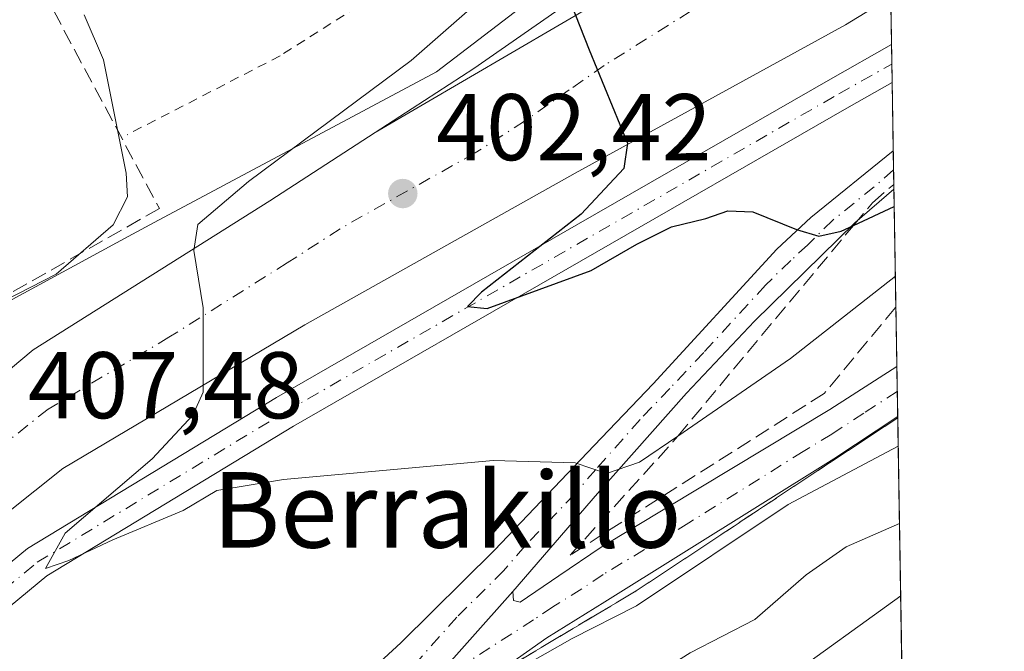
# Model space of a CAD drawing. Units: metres. Extents: x 610189 to 613622, y 4770962 to 4773332.
# Drawn here: x 613514 to 613618, y 4771671 to 4771737 of the extents above; entities that cross this region are included whole.
import ezdxf
from ezdxf.enums import TextEntityAlignment as Align

# ---------------------------------------------------------------- set-up
doc = ezdxf.new("R2010")
doc.units = ezdxf.units.M
doc.header["$MEASUREMENT"] = 0
for name, pattern in [('DGN Style 2', [1.6480167562047852, 0.988810053722871, -0.6592067024819142]), ('DGN Style 3', [2.307223458686699, 1.648016756204785, -0.6592067024819142]), ('DGN Style 4', [2.6384748266838614, 1.318413404963828, -0.6592067024819142, 0.001648016756204785, -0.6592067024819142])]:
    doc.linetypes.add(name, pattern=pattern)
for name, color, linetype, lineweight in [('Alambrada', 7, 'DGN Style 2', 0), ('Camino Cxs', 7, 'Continuous', 0), ('Camino eje', 30, 'DGN Style 4', 13), ('Carretera de calzada única Cxs', 7, 'Continuous', 13), ('Carretera de calzada única eje', 7, 'DGN Style 4', 0), ('Comarca CxS', 21, 'Continuous', 0), ('Comunidad Autónoma CxS', 142, 'Continuous', 0), ('Corriente artificial Cxs', 4, 'Continuous', 13), ('Corriente artificial eje', 142, 'DGN Style 4', 0), ('Curva de nivel maestra', 30, 'Continuous', 30), ('Curva de nivel normal', 30, 'Continuous', 0), ('Espacio natural protegido CxS', 121, 'Continuous', 0), ('Municipio CxS', 4, 'Continuous', 0), ('Núcleo urbano CxS', 7, 'Continuous', 0), ('Obra de contención lineal', 1, 'DGN Style 3', 13), ('Provincia CxS', 1, 'Continuous', 0), ('Punto de cota en terreno', 7, 'Continuous', 0), ('Rótulo de punto de cota en terreno', 7, 'Continuous', 0), ('Suelo desnudo CxS', 253, 'Continuous', 0), ('Talud superficial', 30, 'DGN Style 3', 0), ('Texto cartográfico', 7, 'Continuous', 0)]:
    doc.layers.add(name, color=color, linetype=linetype, lineweight=lineweight)
doc.styles.add('Style-Arial', font='txt')

# ---------------------------------------------------------------- blocks, each defined once
blk = doc.blocks.new('*U19')
at = {"layer": 'Talud superficial', "color": 30, "linetype": 'DGN Style 3', "lineweight": 0}
blk.add_polyline3d([(613599.0099999999, 4771697.840100001, 412.3463000000047), (613572.1299999999, 4771680.7401, 413.3938999999955), (613583.0199999996, 4771692.7301, 410.2045000000071), (613583.5324999997, 4771693.345100001, 409.7627000000066), (613602.1103999997, 4771715.638599999, 404.715200000006), (613604.1200000001, 4771718.050100001, 403.0320000000065), (613606.3871999999, 4771719.988299999, 402.5400999999983), (613606.6047, 4771706.942700001, 411.5985999999975), (613606.5599999996, 4771706.940099999, 411.5875999999989)], close=True, dxfattribs=at)
blk.add_polyline3d([(613433.6299999999, 4771547.2501, 426.1316999999981), (613457.5242999997, 4771573.627599999, 426.2992999999988), (613458.8399999999, 4771575.0801, 426.2016000000004), (613477.2300000006, 4771595.040100001, 422.1169999999984), (613507.1699999999, 4771621.290100001, 420.5917999999947), (613520.5528999995, 4771631.5887, 422.9118000000017), (613527.6500000004, 4771637.050100001, 423.8537000000069), (613549.1900000004, 4771659.100099999, 418.2762999999977), (613559.1632000003, 4771665.0494, 418.9578000000038), (613579.1299999999, 4771676.960100001, 415.3892000000051), (613606.7989999996, 4771695.285399999, 415.5761999999959), (613607.3914000001, 4771659.740499999, 423.3399999999965), (613596.5099999999, 4771651.040100001, 424.8521000000038), (613586.8986999998, 4771642.572100001, 426.7424000000028), (613581.2100000001, 4771637.5601, 425.9535000000033), (613544.9199999999, 4771607.520099999, 429.546199999997), (613539.8465999998, 4771603.195499999, 430.0975999999937), (613521.1399999997, 4771587.2501, 432.0599999999977), (613498.3700000001, 4771565.4801, 434.659799999994), (613493.5806999998, 4771560.4945, 435.1649000000034), (613479.5800000001, 4771545.920100001, 437.2078000000038), (613461.5499999998, 4771523.190099999, 439.2115999999951), (613452.2485999997, 4771509.8575, 440.1533999999957)], dxfattribs=at)
blk = doc.blocks.new('5PATER')
at = {"layer": 'Punto de cota en terreno', "linetype": 'Continuous', "lineweight": 0}
h = blk.add_hatch(color=51, dxfattribs=at)
edge = h.paths.add_edge_path()
edge.add_ellipse((0, 0), major_axis=(-0.1095731443231308, -0.1110710700762829), ratio=0.9994222409660322, start_angle=0, end_angle=360)
blk = doc.blocks.new('*U21')
at = {"layer": 'Carretera de calzada única Cxs', "color": 7, "linetype": 'Continuous', "lineweight": 13}
for points in [[(613373.6401000004, 4771507.360099999, 426.6410000000033), (613377.5500999996, 4771514.7401, 425.8877000000066), (613405.4401000004, 4771563.4301, 420.6352999999945), (613412.4801000003, 4771574.960100001, 420.3963999999978), (613424.2801000001, 4771595.840100001, 419.2039999999979), (613446.0701000001, 4771630.300100001, 417.4749000000011), (613456.3300999999, 4771644.0701, 420.4967999999935), (613471.9200999998, 4771663.4301, 412.5583000000042), (613490.8000999996, 4771681.940099999, 415.4809999999998), (613515.3201000001, 4771702.4801, 408.9397999999928), (613540.3501000004, 4771718.2401, 404.2425999999978), (613551.5100999996, 4771725.4801, 403.2244999999967), (613599.8201000001, 4771753.7501, 396.2266999999993)], [(613606.0563000003, 4771739.843800001, 396.820000000007), (613601.2801000001, 4771736.880100001, 397.4199999999983), (613572.6700999998, 4771721.170100001, 400.5751000000019), (613544.0701000001, 4771705.110099999, 403.6851000000024), (613518.4401000004, 4771689.920100001, 406.7321999999986), (613503.6001000004, 4771678.0801, 408.3858000000037), (613489.0701000001, 4771666.800100001, 410.2513999999938), (613477.0000999998, 4771653.590100001, 414.0062999999937), (613464.8300999999, 4771638.0801, 415.2281999999978), (613453.2301000003, 4771620.860099999, 416.210699999996), (613442.8701, 4771602.600099999, 416.7774999999965), (613428.0701000001, 4771576.720100001, 418.3828999999969), (613414.5182999996, 4771554.019500001, 420.4979000000022), (613414.4965000004, 4771553.982899999, 420.4979000000022), (613413.4401000004, 4771552.210100001, 420.6808000000019), (613411.1901000004, 4771547.790100001, 423.3656000000047), (613410.6924000002, 4771546.314900001, 424.2167000000045), (613408.6700999998, 4771540.3201, 424.107799999998), (613408.6700999998, 4771534.720100001, 425.6005000000005), (613407.5100999996, 4771527.840100001, 425.4088999999949), (613404.3501000004, 4771520.4801, 425.591499999995), (613399.1401000004, 4771513.920100001, 425.2290999999968)]]:
    blk.add_polyline3d(points, dxfattribs=at)

msp = doc.modelspace()

# ---------------------------------------------------------------- linework, layer by layer
at = {"layer": 'Alambrada', "color": 7, "linetype": 'DGN Style 2', "lineweight": 0}
msp.add_polyline3d([(613581.4700999996, 4771753.520099999, 402.3717999999935), (613576.2801000001, 4771752.2401, 404.0823999999994), (613570.6901000004, 4771749.4001, 405.4698999999964), (613568.0701000001, 4771748.0701, 405.7024999999995), (613557.9600999998, 4771744.0801, 407.4245999999985), (613541.4401000004, 4771733.590100001, 408.4369000000006), (613525.2600999996, 4771725.2401, 412.7185000000027)], dxfattribs=at)
at = {"layer": 'Camino Cxs', "color": 7, "linetype": 'Continuous', "lineweight": 0, "extrusion": (-0.006673670625537406, 0.4002040112442746, 0.9164017740622147), "elevation": 1905935.427891868, "flags": 128}
msp.add_lwpolyline([(-693081.6634644701, -4362671.951059656), (-693081.6634644702, -4362667.507194296)], dxfattribs=at)
at = {"layer": 'Camino Cxs', "color": 7, "linetype": 'Continuous', "lineweight": 0, "extrusion": (-0.006873906492672742, 0.4123876279052673, 0.9109825430600725), "elevation": 1963948.794900836, "flags": 128}
msp.add_lwpolyline([(-693047.7997847466, -4336845.731498918), (-693047.7997847467, -4336839.922238275)], dxfattribs=at)
at = {"layer": 'Camino Cxs', "color": 7, "linetype": 'Continuous', "lineweight": 0, "extrusion": (0.782081015418141, -0.5899130579396012, 0.2008777473860112), "elevation": -2334933.842425541, "flags": 128}
msp.add_lwpolyline([(4178944.616764873, 479224.2399478963), (4178957.723380418, 479219.4276556621), (4178971.365352588, 479213.9705191266)], dxfattribs=at)
msp.add_lwpolyline([(4178944.616764873, 479224.2399478963), (4178957.723380418, 479219.4276556621), (4178971.365352588, 479213.9705191266)], dxfattribs=at)
at = {"layer": 'Camino Cxs', "color": 7, "linetype": 'Continuous', "lineweight": 0}
for points in [[(613414.4965000004, 4771553.982899999, 420.4979000000022), (613421.8800999997, 4771554.640100001, 422.7244000000064), (613426.7801000001, 4771555.5601, 422.3905999999988), (613430.7600999996, 4771556.720100001, 423.411500000002), (613435.6001000004, 4771559.200099999, 424.4352999999974), (613439.6901000004, 4771562.140100001, 424.0440999999992), (613442.6801000005, 4771564.960100001, 422.5578999999998), (613455.1700999998, 4771580.540100001, 422.9320000000008), (613464.2301000003, 4771591.020099999, 420.3880999999965), (613473.9301000005, 4771601.2301, 418.5769), (613481.1901000004, 4771608.100099999, 417.2348000000056), (613486.4401000004, 4771612.720100001, 416.6156000000047), (613535.7200999996, 4771654.4001, 414.9250000000029), (613554.2100999998, 4771671.460100001, 411.1918000000005), (613564.1201, 4771681.280099999, 409.7114000000001), (613574.6700999998, 4771692.340100001, 407.3126000000047), (613580.9200999998, 4771698.880100001, 404.4734999999928), (613594.0000999998, 4771713.120100001, 402.3148999999976), (613597.6001000004, 4771716.4801, 401.8224000000046), (613606.3276000004, 4771723.558, 401.0532999999996)], [(613486.4401000004, 4771612.720100001, 416.6156000000047), (613535.7200999996, 4771654.4001, 414.9250000000029), (613554.2100999998, 4771671.460100001, 411.1918000000005), (613564.1201, 4771681.280099999, 409.7114000000001), (613574.6700999998, 4771692.340100001, 407.3126000000047), (613580.9200999998, 4771698.880100001, 404.4734999999928), (613594.0000999998, 4771713.120100001, 402.3148999999976), (613597.6001000004, 4771716.4801, 401.8224000000046), (613606.3277000004, 4771723.5582, 401.0531999999948), (613606.3956000004, 4771719.486199999, 402.8319999999949), (613602.2801000001, 4771715.920100001, 404.4587000000029), (613591.6300999997, 4771705.520099999, 405.5237999999954), (613584.4401000004, 4771697.870100001, 406.774900000004), (613575.0201000003, 4771687.270099999, 410.7544000000053), (613566.0800999999, 4771676.880100001, 409.5748000000021), (613556.9899000004, 4771666.6491, 414.9207000000025), (613548.3255000003, 4771656.7675, 419.6349000000046), (613547.5921, 4771656.072100001, 419.6340999999957), (613542.6001000004, 4771652.0801, 423.065499999997), (613528.6801000005, 4771639.840100001, 422.3469000000041), (613510.8800999997, 4771624.720100001, 419.3638999999966)], [(613606.3954999996, 4771719.486199999, 402.8319999999949), (613602.2801000001, 4771715.920100001, 404.4587000000029), (613591.6300999997, 4771705.520099999, 405.5237999999954), (613584.4401000004, 4771697.870100001, 406.774900000004), (613575.0201000003, 4771687.270099999, 410.7544000000053), (613566.0800999999, 4771676.880100001, 409.5748000000021)], [(613566.0800999999, 4771676.880100001, 409.5748000000021), (613566.1601, 4771675.920100001, 410.301999999996), (613566.8400999998, 4771675.7601, 410.6229000000022), (613570.9401000004, 4771678.540100001, 412.1837999999989), (613575.4200999998, 4771681.5701, 412.8105999999971), (613599.6101000002, 4771696.1501, 412.9201999999932), (613606.7084999997, 4771700.709100001, 413.1073000000033)], [(613606.7966999998, 4771695.4177, 415.5032999999967), (613600.0500999996, 4771690.940099999, 415.4152000000031), (613575.8201000001, 4771675.790100001, 414.8850999999996), (613569.6801000005, 4771672.0001, 414.9523999999947), (613556.4001000002, 4771662.640100001, 422.179999999993), (613548.3255000003, 4771656.7675, 419.6349000000046)]]:
    msp.add_polyline3d(points, dxfattribs=at)
msp.add_polyline3d([(613548.3255000003, 4771656.7675, 419.6349000000046), (613556.9899000004, 4771666.6491, 414.9207000000025), (613566.0800999999, 4771676.880100001, 409.5748000000021), (613566.1601, 4771675.920100001, 410.301999999996), (613566.8400999998, 4771675.7601, 410.6229000000022), (613570.9401000004, 4771678.540100001, 412.1837999999989), (613575.4200999998, 4771681.5701, 412.8105999999971), (613599.6101000002, 4771696.1501, 412.9201999999932), (613606.7085999995, 4771700.709100001, 413.1073000000033), (613606.7966999998, 4771695.4177, 415.5032999999967), (613600.0500999996, 4771690.940099999, 415.4152000000031), (613575.8201000001, 4771675.790100001, 414.8850999999996), (613569.6801000005, 4771672.0001, 414.9523999999947), (613556.4001000002, 4771662.640100001, 422.179999999993)], close=True, dxfattribs=at)
at = {"layer": 'Camino eje', "color": 30, "linetype": 'DGN Style 4', "lineweight": 13}
for points in [[(613606.3617000004, 4771721.522100001, 401.6548000000039), (613604.3051000005, 4771719.7401, 402.5470999999961), (613599.9401000004, 4771716.200099999, 403.0883999999933), (613597.2774999999, 4771713.600099999, 404.0244999999995), (613595.4775, 4771711.920100001, 403.9904999999999), (613592.8151000004, 4771709.3201, 403.4677999999985), (613586.2751000002, 4771702.200099999, 404.3074999999953), (613582.6801000005, 4771698.3751, 405.232600000003), (613579.5551000005, 4771695.1051, 406.3225999999996), (613574.8450999996, 4771689.8051, 409.0231000000058), (613572.6101000002, 4771687.2075, 410.3255000000063), (613567.3350999998, 4771681.6775, 408.963699999993), (613565.1001000004, 4771679.0801, 409.1916000000056), (613560.1451000003, 4771674.170100001, 409.7391000000061), (613548.7461000001, 4771661.3599, 415.2986999999994)], [(613606.7526000004, 4771698.0635, 414.1376000000019), (613603.2050999999, 4771695.7851, 413.9409000000014), (613599.8300999999, 4771693.545100001, 413.7599000000046), (613596.8063000003, 4771691.7225, 413.2758999999933), (613584.6913000002, 4771684.147500001, 413.2804999999935), (613575.6201, 4771678.6801, 413.2851999999984), (613573.3800999997, 4771677.165100001, 413.6172999999981), (613570.3101000005, 4771675.270099999, 412.9809999999998), (613568.2600999996, 4771673.880100001, 412.8061000000016), (613548.7461000001, 4771661.3599, 415.2986999999994)]]:
    msp.add_polyline3d(points, dxfattribs=at)
at = {"layer": 'Carretera de calzada única Cxs', "color": 7, "linetype": 'Continuous', "lineweight": 13, "extrusion": (0.1070689737263901, 0.06265452053850491, 0.9922754889249596), "elevation": 365062.6123996005, "flags": 128}
msp.add_lwpolyline([(3808523.717338467, -2916793.797831781), (3808523.717338467, -2916850.20721225)], dxfattribs=at)
msp.add_lwpolyline([(3808523.717338467, -2916793.797831781), (3808523.717338467, -2916850.20721225)], dxfattribs=at)
at = {"layer": 'Carretera de calzada única Cxs', "color": 7, "linetype": 'Continuous', "lineweight": 13}
for points in [[(613551.5100999996, 4771725.4801, 403.2244999999967), (613561.9600999998, 4771732.2401, 402.0114999999932), (613571.4401000004, 4771738.840100001, 402.2399000000005), (613578.8300999999, 4771744.0001, 400.3029999999999), (613594.0301000001, 4771755.840100001, 396.5013000000035), (613595.2801000001, 4771758.1601, 396.1399999999995), (613596.0696999999, 4771759.638699999, 395.891300000003)], [(613599.8201000001, 4771753.7501, 396.2266999999993), (613551.5100999996, 4771725.4801, 403.2244999999967), (613561.9600999998, 4771732.2401, 402.0114999999932), (613571.4401000004, 4771738.840100001, 402.2399000000005)], [(613606.0562000005, 4771739.843699999, 396.820000000007), (613601.2801000001, 4771736.880100001, 397.4199999999983), (613572.6700999998, 4771721.170100001, 400.5751000000019), (613544.0701000001, 4771705.110099999, 403.6851000000024), (613518.4401000004, 4771689.920100001, 406.7321999999986), (613503.6001000004, 4771678.0801, 408.3858000000037), (613489.0701000001, 4771666.800100001, 410.2513999999938), (613477.0000999998, 4771653.590100001, 414.0062999999937), (613464.8300999999, 4771638.0801, 415.2281999999978), (613453.2301000003, 4771620.860099999, 416.210699999996), (613443.54, 4771603.780200001, 416.9394000000029)], [(613405.4401000004, 4771563.4301, 420.6352999999945), (613412.4801000003, 4771574.960100001, 420.3963999999978), (613424.2801000001, 4771595.840100001, 419.2039999999979), (613446.0701000001, 4771630.300100001, 417.4749000000011), (613456.3300999999, 4771644.0701, 420.4967999999935), (613471.9200999998, 4771663.4301, 412.5583000000042), (613490.8000999996, 4771681.940099999, 415.4809999999998), (613515.3201000001, 4771702.4801, 408.9397999999928), (613540.3501000004, 4771718.2401, 404.2425999999978), (613551.5100999996, 4771725.4801, 403.2244999999967)]]:
    msp.add_polyline3d(points, dxfattribs=at)
at = {"layer": 'Carretera de calzada única eje', "color": 7, "linetype": 'DGN Style 4', "lineweight": 0}
msp.add_polyline3d([(613589.4801000003, 4771741.220100001, 398.0718000000052), (613575.7500999998, 4771732.5801, 399.7663999999932), (613572.0500999996, 4771730.0001, 400.235400000005), (613567.3201000001, 4771726.690099999, 400.803700000004), (613562.0800999999, 4771723.3201, 401.4260000000068), (613547.8000999996, 4771715.300100001, 403.0959000000003), (613542.2100999998, 4771711.6801, 403.7719999999972), (613529.6901000004, 4771703.800100001, 405.4612000000052), (613516.8901000004, 4771696.190099999, 406.7404999999999), (613509.4600999998, 4771690.270099999, 407.7592000000004), (613497.2100999998, 4771680.0101, 409.271900000007), (613489.9401000004, 4771674.360099999, 410.2719999999972), (613480.5000999998, 4771665.110099999, 411.0249999999942), (613474.4600999998, 4771658.5101, 411.7768999999971), (613466.6700999998, 4771648.8301, 413.5142999999953), (613460.5800999999, 4771641.0701, 414.8975000000065), (613455.4600999998, 4771634.1801, 414.1497999999993)], dxfattribs=at)
at = {"layer": 'Comarca CxS', "color": 21, "linetype": 'Continuous', "lineweight": 0, "flags": 128}
msp.add_lwpolyline([(610264.3867554032, 4770963.482801318), (610226.3800008439, 4770962.859982254), (610189.0100008462, 4773276.399982234), (610863.099866171, 4773287.450212056), (612324.4276821513, 4773311.405487224), (613579.5200008709, 4773331.979982234), (613618.0800008723, 4771018.439982256), (611557.4820238161, 4770984.672834347)], close=True, dxfattribs=at)
at = {"layer": 'Comunidad Autónoma CxS', "color": 142, "linetype": 'Continuous', "lineweight": 0, "flags": 128}
msp.add_lwpolyline([(610264.3867554032, 4770963.482801318), (610226.3800008439, 4770962.859982254), (610189.0100008462, 4773276.399982234), (610863.099866171, 4773287.450212056), (612324.4276821513, 4773311.405487224), (613579.5200008709, 4773331.979982234), (613618.0800008723, 4771018.439982256), (611557.4820238161, 4770984.672834347)], close=True, dxfattribs=at)
at = {"layer": 'Corriente artificial Cxs', "color": 4, "linetype": 'Continuous', "lineweight": 13, "extrusion": (0.0006139545695908145, -0.03675905187434584, 0.9993239690736361), "elevation": -174631.5297723375, "flags": 128}
msp.add_lwpolyline([(693207.6066970765, 4757618.385051806), (693207.6066970765, 4757614.340353807)], dxfattribs=at)
at = {"layer": 'Corriente artificial Cxs', "color": 4, "linetype": 'Continuous', "lineweight": 13}
msp.add_polyline3d([(613460.4301000005, 4771617.340100001, 413.4257000000071), (613454.2500999998, 4771604.7601, 415.2201000000059), (613451.0800999999, 4771606.3201, 415.0383000000002), (613457.4001000002, 4771619.200099999, 414.0620000000054), (613468.2801000001, 4771633.7601, 412.5589999999939), (613479.2401000002, 4771647.120100001, 411.0022000000026), (613490.3201000001, 4771660.880100001, 409.7253000000055), (613500.5601000005, 4771669.7601, 408.3196999999927), (613514.7200999996, 4771681.440099999, 406.8505000000005), (613541.0800999999, 4771697.440099999, 403.7646999999997), (613573.0401, 4771715.8101, 400.1564000000071), (613599.6801000005, 4771731.120100001, 397.3087999999989), (613606.1401000004, 4771734.800100001, 396.4590000000026), (613606.2077000003, 4771730.7587, 396.3102999999974), (613601.4301000005, 4771728.050100001, 396.568299999999), (613573.3101000005, 4771711.880100001, 399.5877999999939), (613542.8800999997, 4771694.390100001, 403.1477000000014), (613516.7701000003, 4771678.550100001, 405.9502999999968), (613502.8400999998, 4771667.0601, 407.5494000000036), (613492.8800999997, 4771658.4101, 408.8574999999983), (613481.9801000003, 4771644.890100001, 410.5786999999983), (613471.0601000005, 4771631.5801, 412.0604000000022)], close=True, dxfattribs=at)
for points in [[(613460.4301000005, 4771617.340100001, 413.4257000000071), (613454.2500999998, 4771604.7601, 415.2201000000059), (613451.0800999999, 4771606.3201, 415.0383000000002), (613457.4001000002, 4771619.200099999, 414.0620000000054), (613468.2801000001, 4771633.7601, 412.5589999999939), (613479.2401000002, 4771647.120100001, 411.0022000000026), (613490.3201000001, 4771660.880100001, 409.7253000000055), (613500.5601000005, 4771669.7601, 408.3196999999927), (613514.7200999996, 4771681.440099999, 406.8505000000005), (613541.0800999999, 4771697.440099999, 403.7646999999997), (613573.0401, 4771715.8101, 400.1564000000071), (613599.6801000005, 4771731.120100001, 397.3087999999989), (613606.1402000004, 4771734.800100001, 396.4590000000026)], [(613606.2077000003, 4771730.7587, 396.3102999999974), (613601.4301000005, 4771728.050100001, 396.568299999999), (613573.3101000005, 4771711.880100001, 399.5877999999939), (613542.8800999997, 4771694.390100001, 403.1477000000014), (613516.7701000003, 4771678.550100001, 405.9502999999968), (613502.8400999998, 4771667.0601, 407.5494000000036), (613492.8800999997, 4771658.4101, 408.8574999999983), (613481.9801000003, 4771644.890100001, 410.5786999999983), (613471.0601000005, 4771631.5801, 412.0604000000022), (613460.4301000005, 4771617.340100001, 413.4257000000071)]]:
    msp.add_polyline3d(points, dxfattribs=at)
at = {"layer": 'Corriente artificial eje', "color": 142, "linetype": 'DGN Style 4', "lineweight": 0}
msp.add_polyline3d([(613452.7267000005, 4771605.5097, 414.9658000000054), (613458.9307000004, 4771618.257099999, 413.7072000000044), (613469.6816999996, 4771632.6591, 412.2151000000013), (613491.6152999997, 4771659.6295, 409.2703000000038), (613501.7093000002, 4771668.3959, 407.8298999999971), (613515.7540999996, 4771679.9805, 406.4043999999994), (613541.9901000002, 4771695.8969, 403.4030000000057), (613600.5623000005, 4771729.569700001, 396.9199999999983), (613606.1749999998, 4771732.719699999, 396.1257999999943)], dxfattribs=at)
at = {"layer": 'Curva de nivel maestra', "color": 30, "linetype": 'Continuous', "lineweight": 30, "elevation": 400, "flags": 128}
msp.add_lwpolyline([(613581.9373000005, 4771750.829399999), (613580.7300000006, 4771749.0001), (613575.4400000004, 4771744.2601), (613572.6799999997, 4771741.380100001), (613572.1600000003, 4771739.2601), (613574.1399999997, 4771734.2501), (613578.2199999997, 4771724.340100001), (613577.8200000003, 4771721.6601), (613573.3200000003, 4771716.840100001), (613562.75, 4771708.5801), (613561.2599999999, 4771707.0701), (613563.3700000001, 4771706.840100001), (613574.3799999999, 4771710.860099999), (613579.1900000004, 4771713.6501), (613582.8499999996, 4771715.5101), (613586.5099999999, 4771716.390100001), (613588.8399999999, 4771717.1801), (613591.4600000001, 4771717.100099999), (613596.0800000001, 4771715.210100001), (613598.4699999997, 4771714.5001), (613600.7999999998, 4771715.030099999), (613602.1103999997, 4771715.638599999), (613606.4263000004, 4771717.642999999)], dxfattribs=at)
at = {"layer": 'Curva de nivel normal', "color": 30, "linetype": 'Continuous', "lineweight": 0, "flags": 128}
for points, elevation in [([(613606.5489999996, 4771710.282199999), (613595.4699999997, 4771701.539999999), (613583.5324999997, 4771693.345100001), (613579.4900000002, 4771690.57), (613576, 4771689.380000001), (613572.6799999997, 4771690.5), (613563.9900000002, 4771690.76), (613541.7999999998, 4771688.74), (613534.7599999999, 4771687.59), (613531.1799999997, 4771685.449999999), (613523.7599999999, 4771682.359999999), (613519.0800000001, 4771680.16), (613516.6299999999, 4771679.33), (613518.7199999997, 4771683.08), (613527.9000000004, 4771690.939999999), (613532.2199999997, 4771695.560000001), (613533.29, 4771698), (613533.29, 4771706.92), (613532.3300000001, 4771713), (613532.7599999999, 4771715.74), (613538.0999999996, 4771720.279999999), (613555.2999999998, 4771733.119999999), (613567.7199999997, 4771744.02)], 405), ([(613520.7300000006, 4771737.949999999), (613522.7699999996, 4771733.17), (613525.1500000004, 4771721.17), (613525.29, 4771718.67), (613523.7800000003, 4771715.699999999), (613517.7599999999, 4771710.470000001), (613512.3200000003, 4771707.680000001)], 410), ([(613510.5599999996, 4771655.720000001), (613524.8899999997, 4771658.060000001), (613539.25, 4771661.460000001), (613546.1900000004, 4771663.52), (613548.8399999999, 4771663.52), (613550.9699999997, 4771662.699999999), (613554.8799999999, 4771663.180000001), (613559.1632000003, 4771665.0494), (613563.7699999996, 4771667.060000001), (613572.3700000001, 4771671.930000001), (613579.1699999999, 4771675.369999999), (613595.2199999997, 4771686.09), (613606.8488999996, 4771692.2871)], 410), ([(613606.9856000004, 4771684.085000001), (613601.3499999996, 4771681.619999999), (613597.1299999999, 4771678.67), (613591.6900000004, 4771673.92), (613584.8399999999, 4771670.4), (613570.4199999999, 4771661.310000001), (613562.5800000001, 4771656.560000001), (613551.0700000003, 4771650.310000001), (613543.6399999997, 4771645.84), (613537.3499999996, 4771642.57), (613529.5099999999, 4771637.09), (613520.5528999995, 4771631.5887), (613512.1699999999, 4771626.439999999), (613505.1699999999, 4771623.310000001), (613502.8399999999, 4771624.17), (613499.29, 4771623.65), (613489.6299999999, 4771620.130000001), (613480.29, 4771618), (613476.1200000001, 4771617.460000001), (613470.7199999997, 4771615.609999999), (613465.4299999997, 4771613.550000001), (613460.7800000003, 4771609.529999999), (613456.2999999998, 4771606.26)], 415), ([(613607.1133000003, 4771676.4232), (613594.5999999996, 4771667.390000001), (613587.4400000004, 4771663.82), (613580.9600000001, 4771659.34), (613563.3399999999, 4771648.350000001), (613536.8799999999, 4771633.720000001), (613524.1900000004, 4771624.26), (613515.7800000003, 4771619.25), (613507.8600000005, 4771613.74), (613497.3799999999, 4771606.550000001), (613483.1699999999, 4771595.51), (613472.7100000001, 4771587.050000001), (613457.5242999997, 4771573.627599999), (613452.2999999998, 4771569.01)], 420)]:
    msp.add_lwpolyline(points, dxfattribs=dict(at, elevation=elevation))
at = {"layer": 'Espacio natural protegido CxS', "color": 121, "linetype": 'Continuous', "lineweight": 0, "flags": 128}
msp.add_lwpolyline([(610264.3867554032, 4770963.482801318), (610226.3800008439, 4770962.859982254), (610189.0100008462, 4773276.399982234), (610863.099866171, 4773287.450212056), (612324.4276821513, 4773311.405487224), (613579.5200008709, 4773331.979982234), (613618.0800008723, 4771018.439982256), (611557.4820238161, 4770984.672834347)], close=True, dxfattribs=at)
at = {"layer": 'Municipio CxS', "color": 4, "linetype": 'Continuous', "lineweight": 0, "flags": 128}
msp.add_lwpolyline([(613579.5200008709, 4773331.979982234), (613618.0800008723, 4771018.439982256), (611557.4820238161, 4770984.672834347)], dxfattribs=at)
at = {"layer": 'Núcleo urbano CxS', "color": 7, "linetype": 'Continuous', "lineweight": 0, "extrusion": (0.001045090213918279, -0.0627502025391929, 0.9980287169554466), "elevation": -298390.3739301717, "flags": 128}
msp.add_lwpolyline([(692982.1840469091, 4751500.032929617), (692982.1840469091, 4751494.978666783)], dxfattribs=at)
at = {"layer": 'Núcleo urbano CxS', "color": 7, "linetype": 'Continuous', "lineweight": 0, "extrusion": (-0.003952865307809063, 0.2373928038086875, 0.9714056987457448), "elevation": 1130734.019220767, "flags": 128}
msp.add_lwpolyline([(-692964.9955311158, -4624626.175320433), (-692964.9955311158, -4624618.761633055)], dxfattribs=at)
at = {"layer": 'Núcleo urbano CxS', "color": 7, "linetype": 'Continuous', "lineweight": 0, "extrusion": (-0.004402175096761591, 0.2635996552793213, 0.9646221242492008), "elevation": 1255507.470093751, "flags": 128}
msp.add_lwpolyline([(-693198.5535944592, -4592279.973557405), (-693198.5535944592, -4592277.862695718)], dxfattribs=at)
at = {"layer": 'Núcleo urbano CxS', "color": 7, "linetype": 'Continuous', "lineweight": 0, "extrusion": (-0.003350112795372156, 0.2006027836074737, 0.9796669331733064), "elevation": 955555.4911002035, "flags": 128}
msp.add_lwpolyline([(-693198.5535646726, -4663928.459907581), (-693198.5535646726, -4663926.381462533)], dxfattribs=at)
at = {"layer": 'Núcleo urbano CxS', "color": 7, "linetype": 'Continuous', "lineweight": 0, "extrusion": (-0.006220175595244357, 0.3732721617422742, 0.9277010308735321), "elevation": 1777703.501844775, "flags": 128}
msp.add_lwpolyline([(-693025.7086668614, -4416481.116182174), (-693025.7086668614, -4416460.872907388)], dxfattribs=at)
at = {"layer": 'Núcleo urbano CxS', "color": 7, "linetype": 'Continuous', "lineweight": 0, "extrusion": (-0.005892723122242462, 0.3535099341138421, 0.9354122098289245), "elevation": 1683608.128666326, "flags": 128}
msp.add_lwpolyline([(-693050.7994245235, -4453176.98657621), (-693050.7994245235, -4453174.157911475)], dxfattribs=at)
at = {"layer": 'Núcleo urbano CxS', "color": 7, "linetype": 'Continuous', "lineweight": 0, "extrusion": (-0.004136439047149838, 0.2481675861515775, 0.968708283775724), "elevation": 1182037.490184561, "flags": 128}
msp.add_lwpolyline([(-693044.8003747123, -4611734.174760796), (-693044.8003747123, -4611731.443115423)], dxfattribs=at)
at = {"layer": 'Núcleo urbano CxS', "color": 7, "linetype": 'Continuous', "lineweight": 0, "extrusion": (-0.00629409078430657, 0.3775957037762095, 0.9259491718830726), "elevation": 1798287.638540175, "flags": 128}
msp.add_lwpolyline([(-693049.2549498962, -4408110.130910373), (-693049.2549498964, -4408071.595041207)], dxfattribs=at)
at = {"layer": 'Núcleo urbano CxS', "color": 7, "linetype": 'Continuous', "lineweight": 0}
for points in [[(613605.3410999998, 4771782.755000001, 395.0576000000001), (613606.1401000004, 4771734.800100001, 396.4590000000026), (613599.6801000005, 4771731.120100001, 397.3087999999989), (613573.0401, 4771715.8101, 400.1564000000071), (613541.0800999999, 4771697.440099999, 403.7646999999997), (613514.7200999996, 4771681.440099999, 406.8505000000005), (613500.5601000005, 4771669.7601, 408.3196999999927), (613490.3201000001, 4771660.880100001, 409.7253000000055), (613479.2401000002, 4771647.120100001, 411.0022000000026), (613468.2801000001, 4771633.7601, 412.5589999999939), (613457.4001000002, 4771619.200099999, 414.0620000000054), (613451.0800999999, 4771606.3201, 415.0383000000002)], [(613493.4187000003, 4771700.130100001, 413.0602999999974), (613497.5311000004, 4771699.380700001, 411.7584999999963), (613525.3849, 4771714.479699999, 408.6814000000013), (613528.1325000003, 4771715.968900001, 408.0550999999978), (613557.9839000005, 4771731.8983, 404.6343000000052), (613580.9993000003, 4771749.5153, 400.9853000000003), (613584.5336999996, 4771748.7777, 399.1061000000045), (613593.3810999999, 4771759.0997, 396.1566000000021), (613591.5383000001, 4771764.998299999, 396.6460999999982), (613598.9106999999, 4771777.9001, 395.9143999999943), (613605.3410999998, 4771782.755000001, 395.0576000000001)], [(613493.4187000003, 4771700.130100001, 413.0602999999974), (613497.5311000004, 4771699.380700001, 411.7584999999963), (613525.3849, 4771714.479699999, 408.6814000000013), (613528.1325000003, 4771715.968900001, 408.0550999999978), (613557.9839000005, 4771731.8983, 404.6343000000052), (613580.9993000003, 4771749.5153, 400.9853000000003), (613584.5336999996, 4771748.7777, 399.1061000000045), (613593.3810999999, 4771759.0997, 396.1566000000021), (613591.5383000001, 4771764.998299999, 396.6460999999982), (613598.9106999999, 4771777.9001, 395.9143999999943), (613605.3410999998, 4771782.755000001, 395.0576000000001)], [(613580.9993000003, 4771749.5153, 400.9853000000003), (613557.9839000005, 4771731.8983, 404.6343000000052), (613528.1325000003, 4771715.968900001, 408.0550999999978), (613525.3849, 4771714.479699999, 408.6814000000013), (613497.5311000004, 4771699.380700001, 411.7584999999963), (613493.4187000003, 4771700.130100001, 413.0602999999974), (613493.4501, 4771701.3859, 413.3735000000015), (613493.6237000005, 4771708.3095, 414.5304000000033), (613491.8258999997, 4771721.8431, 414.6371000000072), (613463.7355000004, 4771716.112700001, 416.894100000005), (613471.2399000004, 4771776.9915, 413.8239000000031)], [(613455.2159000002, 4771674.595699999, 419.6349000000046), (613459.2556999996, 4771694.2807, 418.6097000000009), (613459.4389000004, 4771695.173699999, 418.5782999999938), (613460.0241, 4771695.284499999, 418.5429000000004), (613465.6052999999, 4771696.342300001, 418.3099999999977), (613485.0641000001, 4771700.029300001, 415.3494999999967), (613489.4212999997, 4771700.8551, 414.4205999999977), (613489.5839000001, 4771700.8255, 414.3635999999969), (613489.7735000001, 4771700.791099999, 414.297000000006), (613493.4187000003, 4771700.130100001, 413.0602999999974), (613497.5311000004, 4771699.380700001, 411.7584999999963), (613525.3849, 4771714.479699999, 408.6814000000013), (613528.1325000003, 4771715.968900001, 408.0550999999978), (613557.9839000005, 4771731.8983, 404.6343000000052), (613580.9993000003, 4771749.5153, 400.9853000000003)], [(613606.1403999999, 4771734.800200001, 396.4590000000026), (613599.6801000005, 4771731.120100001, 397.3087999999989), (613573.0401, 4771715.8101, 400.1564000000071), (613541.0800999999, 4771697.440099999, 403.7646999999997), (613514.7200999996, 4771681.440099999, 406.8505000000005), (613500.5601000005, 4771669.7601, 408.3196999999927), (613490.3201000001, 4771660.880100001, 409.7253000000055), (613479.2401000002, 4771647.120100001, 411.0022000000026), (613468.2801000001, 4771633.7601, 412.5589999999939), (613457.4001000002, 4771619.200099999, 414.0620000000054), (613451.0800999999, 4771606.3201, 415.0383000000002), (613454.2500999998, 4771604.7601, 415.2201000000059), (613460.4301000005, 4771617.340100001, 413.4257000000071), (613471.0601000005, 4771631.5801, 412.0604000000022), (613481.9801000003, 4771644.890100001, 410.5786999999983), (613492.8800999997, 4771658.4101, 408.8574999999983), (613502.8400999998, 4771667.0601, 407.5494000000036), (613516.7701000003, 4771678.550100001, 405.9502999999968), (613542.8800999997, 4771694.390100001, 403.1477000000014), (613573.3101000005, 4771711.880100001, 399.5877999999939), (613601.4301000005, 4771728.050100001, 396.568299999999), (613606.2077000003, 4771730.7587, 396.3102999999974)], [(613454.2500999998, 4771604.7601, 415.2201000000059), (613460.4301000005, 4771617.340100001, 413.4257000000071), (613471.0601000005, 4771631.5801, 412.0604000000022), (613481.9801000003, 4771644.890100001, 410.5786999999983), (613492.8800999997, 4771658.4101, 408.8574999999983), (613502.8400999998, 4771667.0601, 407.5494000000036), (613516.7701000003, 4771678.550100001, 405.9502999999968), (613542.8800999997, 4771694.390100001, 403.1477000000014), (613573.3101000005, 4771711.880100001, 399.5877999999939), (613601.4301000005, 4771728.050100001, 396.568299999999), (613606.2077000003, 4771730.7587, 396.3102999999974), (613608.7017000001, 4771581.1249, 462.8910999999935), (613593.9671, 4771574.377499999, 460.5048999999999), (613567.7127, 4771566.739900001, 451.1108999999997), (613524.4996999997, 4771545.080499999, 443.4881000000024), (613504.7688999996, 4771515.760500001, 452.0415999999968), (613485.7122999998, 4771470.4529, 467.8001999999979)]]:
    msp.add_polyline3d(points, dxfattribs=at)
at = {"layer": 'Obra de contención lineal', "color": 1, "linetype": 'DGN Style 3', "lineweight": 13, "extrusion": (0.7659577081915429, 0.4284154572115031, 0.4793422423323634), "elevation": 2514412.187451077, "flags": 128}
msp.add_lwpolyline([(3865101.47758141, -1372849.331095193), (3865092.467464266, -1372851.056199558), (3865063.943212444, -1372849.922803712)], dxfattribs=at)
at = {"layer": 'Obra de contención lineal', "color": 1, "linetype": 'DGN Style 3', "lineweight": 13, "extrusion": (0.4576754554152642, -0.4861179692774583, 0.7444612128620205), "elevation": -2038513.583506357, "flags": 128}
msp.add_lwpolyline([(3717646.751362287, 2273602.833832481), (3717628.19372364, 2273608.905433777), (3717609.255504253, 2273613.336693236)], dxfattribs=at)
at = {"layer": 'Provincia CxS', "color": 1, "linetype": 'Continuous', "lineweight": 0, "flags": 128}
msp.add_lwpolyline([(610264.3867554032, 4770963.482801318), (610226.3800008439, 4770962.859982254), (610189.0100008462, 4773276.399982234), (610863.099866171, 4773287.450212056), (612324.4276821513, 4773311.405487224), (613579.5200008709, 4773331.979982234), (613618.0800008723, 4771018.439982256), (611557.4820238161, 4770984.672834347)], close=True, dxfattribs=at)
at = {"layer": 'Suelo desnudo CxS', "color": 253, "linetype": 'Continuous', "lineweight": 0, "extrusion": (0.002636818923913697, -0.1580951533272997, 0.9874203611838173), "elevation": -752378.7048877378, "flags": 128}
msp.add_lwpolyline([(693095.9961330456, 4701011.580450753), (693095.9961330456, 4701009.473152343)], dxfattribs=at)
at = {"layer": 'Suelo desnudo CxS', "color": 253, "linetype": 'Continuous', "lineweight": 0, "extrusion": (-0.001566478557176731, 0.09364962755214862, 0.9956039842247889), "elevation": 446304.1754781433, "flags": 128}
msp.add_lwpolyline([(-693326.0240449146, -4739837.280901646), (-693326.0240449146, -4739835.311067923)], dxfattribs=at)
at = {"layer": 'Suelo desnudo CxS', "color": 253, "linetype": 'Continuous', "lineweight": 0}
msp.add_polyline3d([(613606.1403999999, 4771734.800200001, 396.4590000000026), (613599.6801000005, 4771731.120100001, 397.3087999999989), (613573.0401, 4771715.8101, 400.1564000000071), (613541.0800999999, 4771697.440099999, 403.7646999999997), (613514.7200999996, 4771681.440099999, 406.8505000000005), (613500.5601000005, 4771669.7601, 408.3196999999927), (613490.3201000001, 4771660.880100001, 409.7253000000055), (613479.2401000002, 4771647.120100001, 411.0022000000026), (613468.2801000001, 4771633.7601, 412.5589999999939), (613457.4001000002, 4771619.200099999, 414.0620000000054), (613451.0800999999, 4771606.3201, 415.0383000000002), (613454.2500999998, 4771604.7601, 415.2201000000059), (613460.4301000005, 4771617.340100001, 413.4257000000071), (613471.0601000005, 4771631.5801, 412.0604000000022), (613481.9801000003, 4771644.890100001, 410.5786999999983), (613492.8800999997, 4771658.4101, 408.8574999999983), (613502.8400999998, 4771667.0601, 407.5494000000036), (613516.7701000003, 4771678.550100001, 405.9502999999968), (613542.8800999997, 4771694.390100001, 403.1477000000014), (613573.3101000005, 4771711.880100001, 399.5877999999939), (613601.4301000005, 4771728.050100001, 396.568299999999), (613606.2077000003, 4771730.7587, 396.3102999999974)], dxfattribs=at)
msp.add_polyline3d([(613606.2077000003, 4771730.7587, 396.3102999999974), (613601.4301000005, 4771728.050100001, 396.568299999999), (613573.3101000005, 4771711.880100001, 399.5877999999939), (613542.8800999997, 4771694.390100001, 403.1477000000014), (613516.7701000003, 4771678.550100001, 405.9502999999968), (613502.8400999998, 4771667.0601, 407.5494000000036), (613492.8800999997, 4771658.4101, 408.8574999999983), (613481.9801000003, 4771644.890100001, 410.5786999999983), (613471.0601000005, 4771631.5801, 412.0604000000022), (613460.4301000005, 4771617.340100001, 413.4257000000071), (613454.2500999998, 4771604.7601, 415.2201000000059), (613451.0800999999, 4771606.3201, 415.0383000000002), (613457.4001000002, 4771619.200099999, 414.0620000000054), (613468.2801000001, 4771633.7601, 412.5589999999939), (613479.2401000002, 4771647.120100001, 411.0022000000026), (613490.3201000001, 4771660.880100001, 409.7253000000055), (613500.5601000005, 4771669.7601, 408.3196999999927), (613514.7200999996, 4771681.440099999, 406.8505000000005), (613541.0800999999, 4771697.440099999, 403.7646999999997), (613573.0401, 4771715.8101, 400.1564000000071), (613599.6801000005, 4771731.120100001, 397.3087999999989), (613606.1401000004, 4771734.800100001, 396.4590000000026)], close=True, dxfattribs=at)
at = {"layer": 'Talud superficial', "color": 30, "linetype": 'DGN Style 3', "lineweight": 0}
for points in [[(613606.6047, 4771706.942700001, 403.8760000000038), (613606.5599999996, 4771706.940099999, 403.8619999999937), (613599.0099999999, 4771697.840100001, 405.8699999999953), (613572.1299999999, 4771680.7401, 406.5332999999956), (613583.0199999996, 4771692.7301, 404.0599999999977), (613583.5324999997, 4771693.345100001, 404.0871000000043), (613602.1103999997, 4771715.638599999, 399.8497000000062), (613604.1200000001, 4771718.050100001, 399.3644000000059), (613606.3871999999, 4771719.988299999, 398.9413000000059)], [(613606.7989999996, 4771695.285399999, 408.3089000000036), (613579.1299999999, 4771676.960100001, 408.320000000007), (613559.1632000003, 4771665.0494, 409.4312000000064), (613549.1900000004, 4771659.100099999, 410.1907000000065), (613527.6500000004, 4771637.050100001, 413.3331999999937), (613520.5528999995, 4771631.5887, 414.2194000000018), (613507.1699999999, 4771621.290100001, 415.1784999999945), (613477.2300000006, 4771595.040100001, 417.5847000000067), (613458.8399999999, 4771575.0801, 419.4256000000024), (613457.5242999997, 4771573.627599999, 419.3649000000005), (613433.6299999999, 4771547.2501, 421.3246000000072), (613425.75, 4771536.2301, 421.8362000000052), (613415.7699999996, 4771519.950099999, 423.7274999999936), (613416.0462999997, 4771518.823200001, 424.043399999995), (613417.9906000001, 4771510.894300001, 427.7347000000009), (613419.6294999998, 4771504.211100001, 431.8206999999966), (613421.4208000004, 4771496.906199999, 437.4588999999978), (613423.5081000002, 4771488.394099999, 442.9078000000009), (613426.0081000002, 4771478.1994, 445.2085999999982), (613427.5700000003, 4771471.8301, 443.7556000000041)]]:
    msp.add_polyline3d(points, dxfattribs=at)

# ---------------------------------------------------------------- block references
at = {"layer": 'Carretera de calzada única Cxs', "color": 7, "linetype": 'Continuous', "lineweight": 13}
msp.add_blockref('*U21', (0, 0), dxfattribs=at)
at = {"layer": 'Punto de cota en terreno', "color": 7, "linetype": 'Continuous', "lineweight": 0, "xscale": 10, "yscale": 10, "zscale": 10}
msp.add_blockref('5PATER', (613554.4299999997, 4771719.02, 402.4199999999983), dxfattribs=at)
at = {"layer": 'Talud superficial', "color": 30, "linetype": 'DGN Style 3', "lineweight": 0}
msp.add_blockref('*U19', (0, 0), dxfattribs=at)

# ---------------------------------------------------------------- texts
at = {"layer": 'Rótulo de punto de cota en terreno', "color": 7, "linetype": 'Continuous', "lineweight": 0, "style": 'Style-Arial'}
for s, p in [('402,42', (613557.9578, 4771722.547800001)), ('407,48', (613514.7677999996, 4771695.227800001))]:
    msp.add_text(s, height=7.000000000000002, dxfattribs=at).set_placement(p)
at = {"layer": 'Texto cartográfico', "color": 7, "linetype": 'Continuous', "lineweight": 0, "style": 'Style-Arial'}
msp.add_text('Berrakillo', height=8, dxfattribs=at).set_placement((613559.1180353658, 4771685.530149999), align=Align.MIDDLE_CENTER)

doc.saveas('drawing.dxf')
